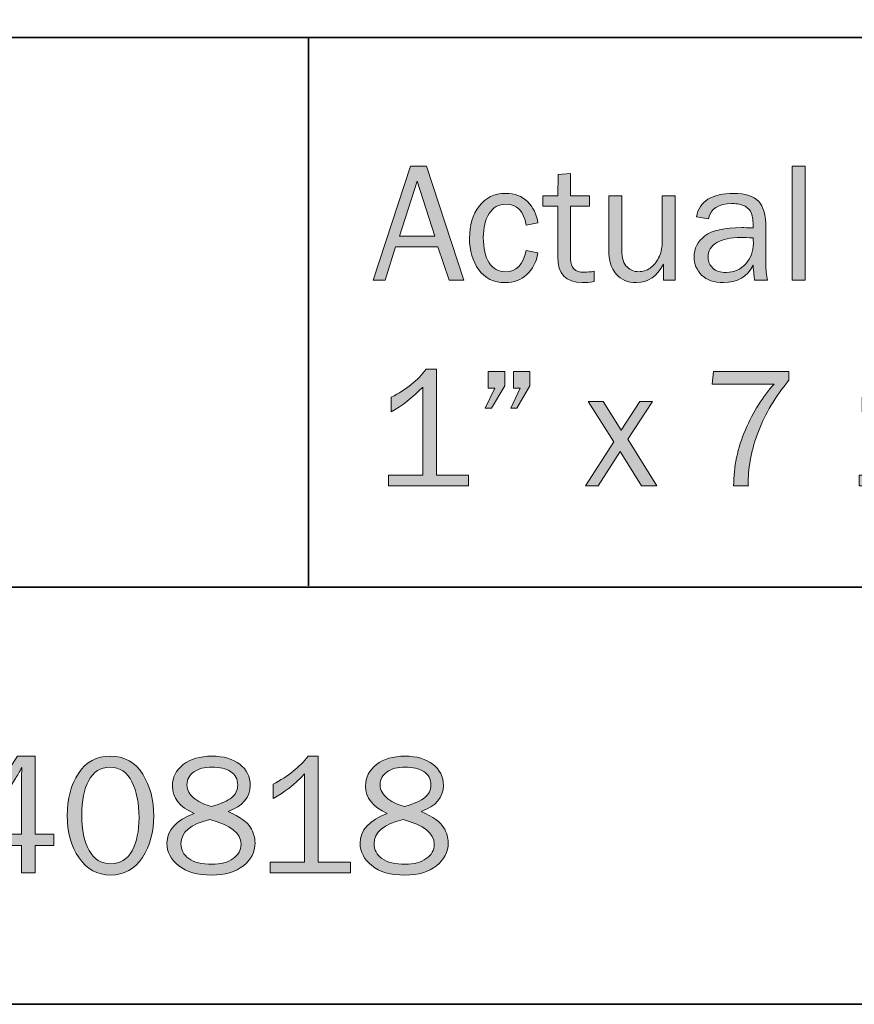
# Model space of a CAD drawing. Units: inches. Extents: x -1 to 9.3, y 1.7 to 9.4.
# Drawn here: x 7.6 to 8.5, y 1.7 to 2.6 of the extents above; entities that cross this region are included whole.
import ezdxf

# ---------------------------------------------------------------- set-up
doc = ezdxf.new("R2010")
doc.units = ezdxf.units.IN
doc.header["$MEASUREMENT"] = 0
doc.layers.add('6 frieze board', color=7, linetype='Continuous')
doc.layers.add('template', color=7, linetype='Continuous')

# ---------------------------------------------------------------- blocks, each defined once
blk = doc.blocks.new('block 8')
at = {"layer": '6 frieze board', "true_color": 0xffffff}
h = blk.add_hatch(color=7, dxfattribs=at)
h.dxf.hatch_style = 2
h.paths.add_polyline_path([(7.66493, 1.80367), (7.65158, 1.80367), (7.65158, 1.83012), (7.59657, 1.83012), (7.59657, 1.83948), (7.64765, 1.91703), (7.66493, 1.91703), (7.66493, 1.8411), (7.68292, 1.8411), (7.68292, 1.83012), (7.66493, 1.83012)])
edge = h.paths.add_edge_path()
edge.add_spline(control_points=[(7.65158, 1.8411), (7.65158, 1.8411), (7.65158, 1.89361), (7.65158, 1.89361), (7.65158, 1.89741), (7.65167, 1.90149), (7.65183, 1.90588), (7.6495, 1.9016), (7.64747, 1.89814), (7.64579, 1.89548), (7.64579, 1.89548), (7.61106, 1.8411), (7.61106, 1.8411), (7.61106, 1.8411), (7.65158, 1.8411), (7.65158, 1.8411)], knot_values=[0, 0, 0, 0, 1, 1, 1, 2, 2, 2, 3, 3, 3, 4, 4, 4, 5, 5, 5, 5], degree=3, periodic=1)
h = blk.add_hatch(color=7, dxfattribs=at)
h.dxf.hatch_style = 2
edge = h.paths.add_edge_path()
edge.add_spline(control_points=[(7.73817, 1.80139), (7.72537, 1.80139), (7.71514, 1.80694), (7.70749, 1.81805), (7.69984, 1.82914), (7.69602, 1.84292), (7.69602, 1.85937), (7.69602, 1.87556), (7.69965, 1.88921), (7.70692, 1.90034), (7.71419, 1.91147), (7.72447, 1.91703), (7.73777, 1.91703), (7.75165, 1.91703), (7.76219, 1.91123), (7.76938, 1.8996), (7.77657, 1.88798), (7.78016, 1.87436), (7.78016, 1.85872), (7.78016, 1.84341), (7.77648, 1.83002), (7.7691, 1.81858), (7.76172, 1.80711), (7.75141, 1.80139), (7.73817, 1.80139)], knot_values=[0, 0, 0, 0, 1, 1, 1, 2, 2, 2, 3, 3, 3, 4, 4, 4, 5, 5, 5, 6, 6, 6, 7, 7, 7, 8, 8, 8, 8], degree=3, periodic=1)
edge = h.paths.add_edge_path()
edge.add_spline(control_points=[(7.73825, 1.81238), (7.74764, 1.81238), (7.75458, 1.81662), (7.75909, 1.82511), (7.76359, 1.8336), (7.76584, 1.84428), (7.76584, 1.85714), (7.76584, 1.87119), (7.76354, 1.88288), (7.75892, 1.89221), (7.75431, 1.90154), (7.74721, 1.90621), (7.7376, 1.90621), (7.72833, 1.90621), (7.72142, 1.90195), (7.71689, 1.89343), (7.71236, 1.88491), (7.7101, 1.87371), (7.7101, 1.85982), (7.7101, 1.84539), (7.71248, 1.83388), (7.71726, 1.82528), (7.72203, 1.81668), (7.72903, 1.81238), (7.73825, 1.81238)], knot_values=[0, 0, 0, 0, 1, 1, 1, 2, 2, 2, 3, 3, 3, 4, 4, 4, 5, 5, 5, 6, 6, 6, 7, 7, 7, 8, 8, 8, 8], degree=3, periodic=1)
h = blk.add_hatch(color=7, dxfattribs=at)
h.dxf.hatch_style = 2
edge = h.paths.add_edge_path()
edge.add_spline(control_points=[(7.81939, 1.86133), (7.80534, 1.86746), (7.79831, 1.87634), (7.79831, 1.88801), (7.79831, 1.89646), (7.80181, 1.90341), (7.80881, 1.90885), (7.81581, 1.91431), (7.82509, 1.91703), (7.83664, 1.91703), (7.84804, 1.91703), (7.8571, 1.91441), (7.86382, 1.90918), (7.87055, 1.90396), (7.87391, 1.89711), (7.87391, 1.88866), (7.87391, 1.87688), (7.86673, 1.86846), (7.85235, 1.86336), (7.86396, 1.85798), (7.87124, 1.85278), (7.8742, 1.84779), (7.87716, 1.84279), (7.87863, 1.83778), (7.87863, 1.83279), (7.87863, 1.82387), (7.87485, 1.81641), (7.86728, 1.8104), (7.85971, 1.80439), (7.84945, 1.80139), (7.83648, 1.80139), (7.82265, 1.80139), (7.81193, 1.80444), (7.80433, 1.81056), (7.79674, 1.81668), (7.79294, 1.82395), (7.79294, 1.83238), (7.79294, 1.84494), (7.80176, 1.85459), (7.81939, 1.86133)], knot_values=[0, 0, 0, 0, 1, 1, 1, 2, 2, 2, 3, 3, 3, 4, 4, 4, 5, 5, 5, 6, 6, 6, 7, 7, 7, 8, 8, 8, 9, 9, 9, 10, 10, 10, 11, 11, 11, 12, 12, 12, 13, 13, 13, 13], degree=3, periodic=1)
edge = h.paths.add_edge_path()
edge.add_spline(control_points=[(7.83469, 1.85543), (7.81592, 1.85097), (7.80653, 1.84311), (7.80653, 1.83187), (7.80653, 1.82599), (7.8091, 1.82119), (7.81422, 1.81748), (7.81935, 1.81375), (7.8269, 1.81189), (7.83689, 1.81189), (7.84535, 1.81189), (7.85216, 1.81371), (7.85731, 1.81736), (7.86247, 1.82099), (7.86504, 1.82564), (7.86504, 1.8313), (7.86504, 1.84211), (7.85493, 1.85015), (7.83469, 1.85543)], knot_values=[0, 0, 0, 0, 1, 1, 1, 2, 2, 2, 3, 3, 3, 4, 4, 4, 5, 5, 5, 6, 6, 6, 6], degree=3, periodic=1)
edge = h.paths.add_edge_path()
edge.add_spline(control_points=[(7.83624, 1.8682), (7.84557, 1.8707), (7.85216, 1.87358), (7.85601, 1.87683), (7.85986, 1.88009), (7.86179, 1.88415), (7.86179, 1.88904), (7.86179, 1.89473), (7.8595, 1.89906), (7.85491, 1.90202), (7.85033, 1.90497), (7.84429, 1.90645), (7.83681, 1.90645), (7.82964, 1.90645), (7.82378, 1.90489), (7.81923, 1.90177), (7.81467, 1.89865), (7.81239, 1.89446), (7.81239, 1.8892), (7.81239, 1.88399), (7.81493, 1.87949), (7.82, 1.87569), (7.82507, 1.87189), (7.83049, 1.8694), (7.83624, 1.8682)], knot_values=[0, 0, 0, 0, 1, 1, 1, 2, 2, 2, 3, 3, 3, 4, 4, 4, 5, 5, 5, 6, 6, 6, 7, 7, 7, 8, 8, 8, 8], degree=3, periodic=1)
h = blk.add_hatch(color=7, dxfattribs=at)
h.dxf.hatch_style = 2
edge = h.paths.add_edge_path()
edge.add_spline(control_points=[(7.97133, 1.814), (7.97133, 1.814), (7.97133, 1.80367), (7.97133, 1.80367), (7.97133, 1.80367), (7.89345, 1.80367), (7.89345, 1.80367), (7.89345, 1.80367), (7.89345, 1.814), (7.89345, 1.814), (7.89345, 1.814), (7.92681, 1.814), (7.92681, 1.814), (7.92681, 1.814), (7.92681, 1.89978), (7.92681, 1.89978), (7.91699, 1.88953), (7.90679, 1.88152), (7.89621, 1.87577), (7.89621, 1.87577), (7.89621, 1.88977), (7.89621, 1.88977), (7.91081, 1.89742), (7.92212, 1.90651), (7.93015, 1.91703), (7.93015, 1.91703), (7.94016, 1.91703), (7.94016, 1.91703), (7.94016, 1.91703), (7.94016, 1.814), (7.94016, 1.814), (7.94016, 1.814), (7.97133, 1.814), (7.97133, 1.814)], knot_values=[0, 0, 0, 0, 1, 1, 1, 2, 2, 2, 3, 3, 3, 4, 4, 4, 5, 5, 5, 6, 6, 6, 7, 7, 7, 8, 8, 8, 9, 9, 9, 10, 10, 10, 11, 11, 11, 11], degree=3, periodic=1)
h = blk.add_hatch(color=7, dxfattribs=at)
h.dxf.hatch_style = 2
edge = h.paths.add_edge_path()
edge.add_spline(control_points=[(8.00722, 1.86133), (7.99316, 1.86746), (7.98614, 1.87634), (7.98614, 1.88801), (7.98614, 1.89646), (7.98964, 1.90341), (7.99664, 1.90885), (8.00363, 1.91431), (8.01291, 1.91703), (8.02447, 1.91703), (8.03586, 1.91703), (8.04492, 1.91441), (8.05165, 1.90918), (8.05838, 1.90396), (8.06174, 1.89711), (8.06174, 1.88866), (8.06174, 1.87688), (8.05455, 1.86846), (8.04017, 1.86336), (8.05178, 1.85798), (8.05907, 1.85278), (8.06203, 1.84779), (8.06498, 1.84279), (8.06646, 1.83778), (8.06646, 1.83279), (8.06646, 1.82387), (8.06268, 1.81641), (8.05511, 1.8104), (8.04754, 1.80439), (8.03727, 1.80139), (8.02431, 1.80139), (8.01047, 1.80139), (7.99976, 1.80444), (7.99216, 1.81056), (7.98456, 1.81668), (7.98077, 1.82395), (7.98077, 1.83238), (7.98077, 1.84494), (7.98958, 1.85459), (8.00722, 1.86133)], knot_values=[0, 0, 0, 0, 1, 1, 1, 2, 2, 2, 3, 3, 3, 4, 4, 4, 5, 5, 5, 6, 6, 6, 7, 7, 7, 8, 8, 8, 9, 9, 9, 10, 10, 10, 11, 11, 11, 12, 12, 12, 13, 13, 13, 13], degree=3, periodic=1)
edge = h.paths.add_edge_path()
edge.add_spline(control_points=[(8.02252, 1.85543), (8.00374, 1.85097), (7.99436, 1.84311), (7.99436, 1.83187), (7.99436, 1.82599), (7.99692, 1.82119), (8.00205, 1.81748), (8.00718, 1.81375), (8.01473, 1.81189), (8.02471, 1.81189), (8.03318, 1.81189), (8.03998, 1.81371), (8.04514, 1.81736), (8.05029, 1.82099), (8.05287, 1.82564), (8.05287, 1.8313), (8.05287, 1.84211), (8.04275, 1.85015), (8.02252, 1.85543)], knot_values=[0, 0, 0, 0, 1, 1, 1, 2, 2, 2, 3, 3, 3, 4, 4, 4, 5, 5, 5, 6, 6, 6, 6], degree=3, periodic=1)
edge = h.paths.add_edge_path()
edge.add_spline(control_points=[(8.02406, 1.8682), (8.03339, 1.8707), (8.03998, 1.87358), (8.04384, 1.87683), (8.04769, 1.88009), (8.04961, 1.88415), (8.04961, 1.88904), (8.04961, 1.89473), (8.04732, 1.89906), (8.04274, 1.90202), (8.03815, 1.90497), (8.03212, 1.90645), (8.02463, 1.90645), (8.01747, 1.90645), (8.01161, 1.90489), (8.00705, 1.90177), (8.0025, 1.89865), (8.00022, 1.89446), (8.00022, 1.8892), (8.00022, 1.88399), (8.00275, 1.87949), (8.00783, 1.87569), (8.0129, 1.87189), (8.01831, 1.8694), (8.02406, 1.8682)], knot_values=[0, 0, 0, 0, 1, 1, 1, 2, 2, 2, 3, 3, 3, 4, 4, 4, 5, 5, 5, 6, 6, 6, 7, 7, 7, 8, 8, 8, 8], degree=3, periodic=1)
at = {"layer": '6 frieze board', "lineweight": 0}
blk.add_lwpolyline([(7.66493, 1.80367), (7.65158, 1.80367), (7.65158, 1.83012), (7.59657, 1.83012), (7.59657, 1.83948), (7.64765, 1.91703), (7.66493, 1.91703), (7.66493, 1.8411), (7.68292, 1.8411), (7.68292, 1.83012), (7.66493, 1.83012), (7.66493, 1.80367)], dxfattribs=at)
for points, knots in [([(7.73817, 1.80139), (7.72537, 1.80139), (7.71514, 1.80694), (7.70749, 1.81805), (7.69984, 1.82914), (7.69602, 1.84292), (7.69602, 1.85937), (7.69602, 1.87556), (7.69965, 1.88921), (7.70692, 1.90034), (7.71419, 1.91147), (7.72447, 1.91703), (7.73777, 1.91703), (7.75165, 1.91703), (7.76219, 1.91123), (7.76938, 1.8996), (7.77657, 1.88798), (7.78016, 1.87436), (7.78016, 1.85872), (7.78016, 1.84341), (7.77648, 1.83002), (7.7691, 1.81858), (7.76172, 1.80711), (7.75141, 1.80139), (7.73817, 1.80139)], [0, 0, 0, 0, 1, 1, 1, 2, 2, 2, 3, 3, 3, 4, 4, 4, 5, 5, 5, 6, 6, 6, 7, 7, 7, 8, 8, 8, 8]), ([(7.81939, 1.86133), (7.80534, 1.86746), (7.79831, 1.87634), (7.79831, 1.88801), (7.79831, 1.89646), (7.80181, 1.90341), (7.80881, 1.90885), (7.81581, 1.91431), (7.82509, 1.91703), (7.83664, 1.91703), (7.84804, 1.91703), (7.8571, 1.91441), (7.86382, 1.90918), (7.87055, 1.90396), (7.87391, 1.89711), (7.87391, 1.88866), (7.87391, 1.87688), (7.86673, 1.86846), (7.85235, 1.86336), (7.86396, 1.85798), (7.87124, 1.85278), (7.8742, 1.84779), (7.87716, 1.84279), (7.87863, 1.83778), (7.87863, 1.83279), (7.87863, 1.82387), (7.87485, 1.81641), (7.86728, 1.8104), (7.85971, 1.80439), (7.84945, 1.80139), (7.83648, 1.80139), (7.82265, 1.80139), (7.81193, 1.80444), (7.80433, 1.81056), (7.79674, 1.81668), (7.79294, 1.82395), (7.79294, 1.83238), (7.79294, 1.84494), (7.80176, 1.85459), (7.81939, 1.86133)], [0, 0, 0, 0, 1, 1, 1, 2, 2, 2, 3, 3, 3, 4, 4, 4, 5, 5, 5, 6, 6, 6, 7, 7, 7, 8, 8, 8, 9, 9, 9, 10, 10, 10, 11, 11, 11, 12, 12, 12, 13, 13, 13, 13]), ([(7.97133, 1.814), (7.97133, 1.814), (7.97133, 1.80367), (7.97133, 1.80367), (7.97133, 1.80367), (7.89345, 1.80367), (7.89345, 1.80367), (7.89345, 1.80367), (7.89345, 1.814), (7.89345, 1.814), (7.89345, 1.814), (7.92681, 1.814), (7.92681, 1.814), (7.92681, 1.814), (7.92681, 1.89978), (7.92681, 1.89978), (7.91699, 1.88953), (7.90679, 1.88152), (7.89621, 1.87577), (7.89621, 1.87577), (7.89621, 1.88977), (7.89621, 1.88977), (7.91081, 1.89742), (7.92212, 1.90651), (7.93015, 1.91703), (7.93015, 1.91703), (7.94016, 1.91703), (7.94016, 1.91703), (7.94016, 1.91703), (7.94016, 1.814), (7.94016, 1.814), (7.94016, 1.814), (7.97133, 1.814), (7.97133, 1.814)], [0, 0, 0, 0, 1, 1, 1, 2, 2, 2, 3, 3, 3, 4, 4, 4, 5, 5, 5, 6, 6, 6, 7, 7, 7, 8, 8, 8, 9, 9, 9, 10, 10, 10, 11, 11, 11, 11]), ([(8.00722, 1.86133), (7.99316, 1.86746), (7.98614, 1.87634), (7.98614, 1.88801), (7.98614, 1.89646), (7.98964, 1.90341), (7.99664, 1.90885), (8.00363, 1.91431), (8.01291, 1.91703), (8.02447, 1.91703), (8.03586, 1.91703), (8.04492, 1.91441), (8.05165, 1.90918), (8.05838, 1.90396), (8.06174, 1.89711), (8.06174, 1.88866), (8.06174, 1.87688), (8.05455, 1.86846), (8.04017, 1.86336), (8.05178, 1.85798), (8.05907, 1.85278), (8.06203, 1.84779), (8.06498, 1.84279), (8.06646, 1.83778), (8.06646, 1.83279), (8.06646, 1.82387), (8.06268, 1.81641), (8.05511, 1.8104), (8.04754, 1.80439), (8.03727, 1.80139), (8.02431, 1.80139), (8.01047, 1.80139), (7.99976, 1.80444), (7.99216, 1.81056), (7.98456, 1.81668), (7.98077, 1.82395), (7.98077, 1.83238), (7.98077, 1.84494), (7.98958, 1.85459), (8.00722, 1.86133)], [0, 0, 0, 0, 1, 1, 1, 2, 2, 2, 3, 3, 3, 4, 4, 4, 5, 5, 5, 6, 6, 6, 7, 7, 7, 8, 8, 8, 9, 9, 9, 10, 10, 10, 11, 11, 11, 12, 12, 12, 13, 13, 13, 13]), ([(7.83624, 1.8682), (7.84557, 1.8707), (7.85216, 1.87358), (7.85601, 1.87683), (7.85986, 1.88009), (7.86179, 1.88415), (7.86179, 1.88904), (7.86179, 1.89473), (7.8595, 1.89906), (7.85491, 1.90202), (7.85033, 1.90497), (7.84429, 1.90645), (7.83681, 1.90645), (7.82964, 1.90645), (7.82378, 1.90489), (7.81923, 1.90177), (7.81467, 1.89865), (7.81239, 1.89446), (7.81239, 1.8892), (7.81239, 1.88399), (7.81493, 1.87949), (7.82, 1.87569), (7.82507, 1.87189), (7.83049, 1.8694), (7.83624, 1.8682)], [0, 0, 0, 0, 1, 1, 1, 2, 2, 2, 3, 3, 3, 4, 4, 4, 5, 5, 5, 6, 6, 6, 7, 7, 7, 8, 8, 8, 8]), ([(8.02406, 1.8682), (8.03339, 1.8707), (8.03998, 1.87358), (8.04384, 1.87683), (8.04769, 1.88009), (8.04961, 1.88415), (8.04961, 1.88904), (8.04961, 1.89473), (8.04732, 1.89906), (8.04274, 1.90202), (8.03815, 1.90497), (8.03212, 1.90645), (8.02463, 1.90645), (8.01747, 1.90645), (8.01161, 1.90489), (8.00705, 1.90177), (8.0025, 1.89865), (8.00022, 1.89446), (8.00022, 1.8892), (8.00022, 1.88399), (8.00275, 1.87949), (8.00783, 1.87569), (8.0129, 1.87189), (8.01831, 1.8694), (8.02406, 1.8682)], [0, 0, 0, 0, 1, 1, 1, 2, 2, 2, 3, 3, 3, 4, 4, 4, 5, 5, 5, 6, 6, 6, 7, 7, 7, 8, 8, 8, 8]), ([(7.65158, 1.8411), (7.65158, 1.8411), (7.65158, 1.89361), (7.65158, 1.89361), (7.65158, 1.89741), (7.65167, 1.90149), (7.65183, 1.90588), (7.6495, 1.9016), (7.64747, 1.89814), (7.64579, 1.89548), (7.64579, 1.89548), (7.61106, 1.8411), (7.61106, 1.8411), (7.61106, 1.8411), (7.65158, 1.8411), (7.65158, 1.8411)], [0, 0, 0, 0, 1, 1, 1, 2, 2, 2, 3, 3, 3, 4, 4, 4, 5, 5, 5, 5]), ([(7.73825, 1.81238), (7.74764, 1.81238), (7.75458, 1.81662), (7.75909, 1.82511), (7.76359, 1.8336), (7.76584, 1.84428), (7.76584, 1.85714), (7.76584, 1.87119), (7.76354, 1.88288), (7.75892, 1.89221), (7.75431, 1.90154), (7.74721, 1.90621), (7.7376, 1.90621), (7.72833, 1.90621), (7.72142, 1.90195), (7.71689, 1.89343), (7.71236, 1.88491), (7.7101, 1.87371), (7.7101, 1.85982), (7.7101, 1.84539), (7.71248, 1.83388), (7.71726, 1.82528), (7.72203, 1.81668), (7.72903, 1.81238), (7.73825, 1.81238)], [0, 0, 0, 0, 1, 1, 1, 2, 2, 2, 3, 3, 3, 4, 4, 4, 5, 5, 5, 6, 6, 6, 7, 7, 7, 8, 8, 8, 8]), ([(7.83469, 1.85543), (7.81592, 1.85097), (7.80653, 1.84311), (7.80653, 1.83187), (7.80653, 1.82599), (7.8091, 1.82119), (7.81422, 1.81748), (7.81935, 1.81375), (7.8269, 1.81189), (7.83689, 1.81189), (7.84535, 1.81189), (7.85216, 1.81371), (7.85731, 1.81736), (7.86247, 1.82099), (7.86504, 1.82564), (7.86504, 1.8313), (7.86504, 1.84211), (7.85493, 1.85015), (7.83469, 1.85543)], [0, 0, 0, 0, 1, 1, 1, 2, 2, 2, 3, 3, 3, 4, 4, 4, 5, 5, 5, 6, 6, 6, 6]), ([(8.02252, 1.85543), (8.00374, 1.85097), (7.99436, 1.84311), (7.99436, 1.83187), (7.99436, 1.82599), (7.99692, 1.82119), (8.00205, 1.81748), (8.00718, 1.81375), (8.01473, 1.81189), (8.02471, 1.81189), (8.03318, 1.81189), (8.03998, 1.81371), (8.04514, 1.81736), (8.05029, 1.82099), (8.05287, 1.82564), (8.05287, 1.8313), (8.05287, 1.84211), (8.04275, 1.85015), (8.02252, 1.85543)], [0, 0, 0, 0, 1, 1, 1, 2, 2, 2, 3, 3, 3, 4, 4, 4, 5, 5, 5, 6, 6, 6, 6])]:
    blk.add_open_spline(points, degree=3, knots=knots, dxfattribs=at)
blk = doc.blocks.new('block 11')
at = {"layer": '6 frieze board', "true_color": 0xffffff}
h = blk.add_hatch(color=7, dxfattribs=at)
h.dxf.hatch_style = 2
h.paths.add_polyline_path([(8.08176, 2.38009), (8.06755, 2.38009), (8.05637, 2.41256), (8.01515, 2.41256), (8.00521, 2.38009), (7.99357, 2.38009), (8.02968, 2.49117), (8.04541, 2.49117)])
h.paths.add_polyline_path([(8.05341, 2.42297), (8.0362, 2.47636), (8.01902, 2.42297)])
h = blk.add_hatch(color=7, dxfattribs=at)
h.dxf.hatch_style = 2
h.paths.add_polyline_path([(8.41368, 2.38009), (8.40091, 2.38009), (8.40091, 2.49117), (8.41368, 2.49117)])
h = blk.add_hatch(color=7, dxfattribs=at)
h.dxf.hatch_style = 2
edge = h.paths.add_edge_path()
edge.add_spline(control_points=[(8.20852, 2.38879), (8.20852, 2.38879), (8.20852, 2.3787), (8.20852, 2.3787), (8.20402, 2.37811), (8.20011, 2.37781), (8.1968, 2.37781), (8.18091, 2.37781), (8.17296, 2.38612), (8.17296, 2.40274), (8.17296, 2.40274), (8.17296, 2.45227), (8.17296, 2.45227), (8.17296, 2.45227), (8.15839, 2.45227), (8.15839, 2.45227), (8.15839, 2.45227), (8.15839, 2.46228), (8.15839, 2.46228), (8.15839, 2.46228), (8.17296, 2.46228), (8.17296, 2.46228), (8.17296, 2.46228), (8.17353, 2.48295), (8.17353, 2.48295), (8.17353, 2.48295), (8.18541, 2.48409), (8.18541, 2.48409), (8.18541, 2.48409), (8.18541, 2.46228), (8.18541, 2.46228), (8.18541, 2.46228), (8.2038, 2.46228), (8.2038, 2.46228), (8.2038, 2.46228), (8.2038, 2.45227), (8.2038, 2.45227), (8.2038, 2.45227), (8.18541, 2.45227), (8.18541, 2.45227), (8.18541, 2.45227), (8.18541, 2.40061), (8.18541, 2.40061), (8.18541, 2.39213), (8.18981, 2.3879), (8.19859, 2.3879), (8.20152, 2.3879), (8.20483, 2.3882), (8.20852, 2.38879)], knot_values=[0, 0, 0, 0, 1, 1, 1, 2, 2, 2, 3, 3, 3, 4, 4, 4, 5, 5, 5, 6, 6, 6, 7, 7, 7, 8, 8, 8, 9, 9, 9, 10, 10, 10, 11, 11, 11, 12, 12, 12, 13, 13, 13, 14, 14, 14, 15, 15, 15, 16, 16, 16, 16], degree=3, periodic=1)
h = blk.add_hatch(color=7, dxfattribs=at)
h.dxf.hatch_style = 2
edge = h.paths.add_edge_path()
edge.add_spline(control_points=[(8.1422, 2.40889), (8.1422, 2.40889), (8.15375, 2.40686), (8.15375, 2.40686), (8.15213, 2.39777), (8.14852, 2.39067), (8.14293, 2.38552), (8.13734, 2.38037), (8.13037, 2.37781), (8.12202, 2.37781), (8.11068, 2.37781), (8.10204, 2.38198), (8.0961, 2.39035), (8.09016, 2.39871), (8.08719, 2.40892), (8.08719, 2.42098), (8.08719, 2.43347), (8.09032, 2.44386), (8.09658, 2.45213), (8.10285, 2.46042), (8.11138, 2.46456), (8.12218, 2.46456), (8.13113, 2.46456), (8.13831, 2.46189), (8.1437, 2.45654), (8.1491, 2.4512), (8.15245, 2.44429), (8.15375, 2.43583), (8.15375, 2.43583), (8.1422, 2.43363), (8.1422, 2.43363), (8.14003, 2.4472), (8.13348, 2.45398), (8.12255, 2.45398), (8.11551, 2.45398), (8.11009, 2.45098), (8.1063, 2.44499), (8.10251, 2.43899), (8.10061, 2.43122), (8.10061, 2.42167), (8.10061, 2.41115), (8.1025, 2.40297), (8.10626, 2.39713), (8.11003, 2.3913), (8.11532, 2.38839), (8.12214, 2.38839), (8.13269, 2.38839), (8.13938, 2.39522), (8.1422, 2.40889)], knot_values=[0, 0, 0, 0, 1, 1, 1, 2, 2, 2, 3, 3, 3, 4, 4, 4, 5, 5, 5, 6, 6, 6, 7, 7, 7, 8, 8, 8, 9, 9, 9, 10, 10, 10, 11, 11, 11, 12, 12, 12, 13, 13, 13, 14, 14, 14, 15, 15, 15, 16, 16, 16, 16], degree=3, periodic=1)
h = blk.add_hatch(color=7, dxfattribs=at)
h.dxf.hatch_style = 2
edge = h.paths.add_edge_path()
edge.add_spline(control_points=[(8.28722, 2.38009), (8.28722, 2.38009), (8.27566, 2.38009), (8.27566, 2.38009), (8.27566, 2.38009), (8.27566, 2.39579), (8.27566, 2.39579), (8.26982, 2.3838), (8.26109, 2.37781), (8.2495, 2.37781), (8.2411, 2.37781), (8.23451, 2.38057), (8.22971, 2.38612), (8.22492, 2.39166), (8.22252, 2.39954), (8.22252, 2.40974), (8.22252, 2.40974), (8.22252, 2.46228), (8.22252, 2.46228), (8.22252, 2.46228), (8.2353, 2.46228), (8.2353, 2.46228), (8.2353, 2.46228), (8.2353, 2.40979), (8.2353, 2.40979), (8.2353, 2.40165), (8.23699, 2.39605), (8.24038, 2.39298), (8.24377, 2.38992), (8.2475, 2.38839), (8.25157, 2.38839), (8.2557, 2.38839), (8.25943, 2.38955), (8.26276, 2.39189), (8.2661, 2.39422), (8.26888, 2.39754), (8.2711, 2.40185), (8.27333, 2.40617), (8.27444, 2.41087), (8.27444, 2.41597), (8.27444, 2.41597), (8.27444, 2.46228), (8.27444, 2.46228), (8.27444, 2.46228), (8.28722, 2.46228), (8.28722, 2.46228), (8.28722, 2.46228), (8.28722, 2.38009), (8.28722, 2.38009)], knot_values=[0, 0, 0, 0, 1, 1, 1, 2, 2, 2, 3, 3, 3, 4, 4, 4, 5, 5, 5, 6, 6, 6, 7, 7, 7, 8, 8, 8, 9, 9, 9, 10, 10, 10, 11, 11, 11, 12, 12, 12, 13, 13, 13, 14, 14, 14, 15, 15, 15, 16, 16, 16, 16], degree=3, periodic=1)
h = blk.add_hatch(color=7, dxfattribs=at)
h.dxf.hatch_style = 2
edge = h.paths.add_edge_path()
edge.add_spline(control_points=[(8.37706, 2.38009), (8.37706, 2.38009), (8.36445, 2.38009), (8.36445, 2.38009), (8.36396, 2.38269), (8.36347, 2.38763), (8.36298, 2.3949), (8.35734, 2.3835), (8.34774, 2.37781), (8.33417, 2.37781), (8.32495, 2.37781), (8.31787, 2.38025), (8.31293, 2.38514), (8.308, 2.39003), (8.30553, 2.3959), (8.30553, 2.40275), (8.30553, 2.41106), (8.30905, 2.41789), (8.31611, 2.42324), (8.32316, 2.4286), (8.33515, 2.43127), (8.35208, 2.43127), (8.35436, 2.43127), (8.35799, 2.43117), (8.36298, 2.43095), (8.36298, 2.43746), (8.36248, 2.44217), (8.36148, 2.44507), (8.36047, 2.44797), (8.35834, 2.45029), (8.35509, 2.45203), (8.35183, 2.45376), (8.34755, 2.45463), (8.34223, 2.45463), (8.32926, 2.45463), (8.32172, 2.44969), (8.31961, 2.43982), (8.31961, 2.43982), (8.30781, 2.44185), (8.30781, 2.44185), (8.31068, 2.45699), (8.32278, 2.46456), (8.3441, 2.46456), (8.35544, 2.46456), (8.36348, 2.46205), (8.36823, 2.45703), (8.37298, 2.45201), (8.37535, 2.44332), (8.37535, 2.43095), (8.37535, 2.43095), (8.37535, 2.39604), (8.37535, 2.39604), (8.37535, 2.39023), (8.37592, 2.38491), (8.37706, 2.38009)], knot_values=[0, 0, 0, 0, 1, 1, 1, 2, 2, 2, 3, 3, 3, 4, 4, 4, 5, 5, 5, 6, 6, 6, 7, 7, 7, 8, 8, 8, 9, 9, 9, 10, 10, 10, 11, 11, 11, 12, 12, 12, 13, 13, 13, 14, 14, 14, 15, 15, 15, 16, 16, 16, 17, 17, 17, 18, 18, 18, 18], degree=3, periodic=1)
edge = h.paths.add_edge_path()
edge.add_spline(control_points=[(8.36298, 2.42118), (8.35777, 2.42151), (8.35381, 2.42167), (8.3511, 2.42167), (8.34101, 2.42167), (8.33317, 2.42002), (8.32758, 2.41669), (8.32199, 2.41338), (8.3192, 2.40854), (8.3192, 2.40218), (8.3192, 2.39815), (8.32071, 2.39472), (8.32372, 2.3919), (8.32673, 2.38906), (8.33108, 2.38765), (8.33678, 2.38765), (8.34448, 2.38765), (8.35082, 2.39045), (8.35578, 2.39606), (8.36074, 2.40165), (8.36323, 2.40824), (8.36323, 2.4158), (8.36323, 2.41732), (8.36315, 2.41912), (8.36298, 2.42118)], knot_values=[0, 0, 0, 0, 1, 1, 1, 2, 2, 2, 3, 3, 3, 4, 4, 4, 5, 5, 5, 6, 6, 6, 7, 7, 7, 8, 8, 8, 8], degree=3, periodic=1)
h = blk.add_hatch(color=7, dxfattribs=at)
h.dxf.hatch_style = 2
edge = h.paths.add_edge_path()
edge.add_spline(control_points=[(8.08621, 2.19042), (8.08621, 2.19042), (8.08621, 2.18008), (8.08621, 2.18008), (8.08621, 2.18008), (8.00833, 2.18008), (8.00833, 2.18008), (8.00833, 2.18008), (8.00833, 2.19042), (8.00833, 2.19042), (8.00833, 2.19042), (8.04169, 2.19042), (8.04169, 2.19042), (8.04169, 2.19042), (8.04169, 2.27619), (8.04169, 2.27619), (8.03187, 2.26594), (8.02167, 2.25793), (8.01109, 2.25218), (8.01109, 2.25218), (8.01109, 2.26618), (8.01109, 2.26618), (8.02569, 2.27383), (8.037, 2.28292), (8.04503, 2.29344), (8.04503, 2.29344), (8.05504, 2.29344), (8.05504, 2.29344), (8.05504, 2.29344), (8.05504, 2.19042), (8.05504, 2.19042), (8.05504, 2.19042), (8.08621, 2.19042), (8.08621, 2.19042)], knot_values=[0, 0, 0, 0, 1, 1, 1, 2, 2, 2, 3, 3, 3, 4, 4, 4, 5, 5, 5, 6, 6, 6, 7, 7, 7, 8, 8, 8, 9, 9, 9, 10, 10, 10, 11, 11, 11, 11], degree=3, periodic=1)
h = blk.add_hatch(color=7, dxfattribs=at)
h.dxf.hatch_style = 2
h.paths.add_polyline_path([(8.12153, 2.29116), (8.12153, 2.27733), (8.10843, 2.2556), (8.1024, 2.2556), (8.11192, 2.27521), (8.10525, 2.27521), (8.10525, 2.29116)])
h.paths.add_polyline_path([(8.14586, 2.29116), (8.14586, 2.27733), (8.13317, 2.2556), (8.12739, 2.2556), (8.1365, 2.27521), (8.12991, 2.27521), (8.12991, 2.29116)])
h = blk.add_hatch(color=7, dxfattribs=at)
h.dxf.hatch_style = 2
edge = h.paths.add_edge_path()
edge.add_spline(control_points=[(8.35834, 2.18008), (8.35834, 2.18008), (8.34402, 2.18008), (8.34402, 2.18008), (8.34402, 2.19869), (8.34782, 2.2168), (8.35541, 2.2344), (8.36301, 2.25201), (8.37231, 2.26686), (8.38333, 2.27896), (8.38333, 2.27896), (8.32303, 2.27896), (8.32303, 2.27896), (8.32303, 2.27896), (8.32441, 2.29116), (8.32441, 2.29116), (8.32441, 2.29116), (8.39781, 2.29116), (8.39781, 2.29116), (8.39781, 2.29116), (8.39781, 2.28286), (8.39781, 2.28286), (8.38458, 2.26691), (8.37467, 2.25031), (8.36811, 2.23306), (8.36155, 2.21581), (8.35826, 2.19942), (8.35826, 2.18391), (8.35826, 2.18304), (8.35829, 2.18176), (8.35834, 2.18008)], knot_values=[0, 0, 0, 0, 1, 1, 1, 2, 2, 2, 3, 3, 3, 4, 4, 4, 5, 5, 5, 6, 6, 6, 7, 7, 7, 8, 8, 8, 9, 9, 9, 10, 10, 10, 10], degree=3, periodic=1)
h = blk.add_hatch(color=7, dxfattribs=at)
h.dxf.hatch_style = 2
edge = h.paths.add_edge_path()
edge.add_spline(control_points=[(8.54414, 2.19042), (8.54414, 2.19042), (8.54414, 2.18008), (8.54414, 2.18008), (8.54414, 2.18008), (8.46625, 2.18008), (8.46625, 2.18008), (8.46625, 2.18008), (8.46625, 2.19042), (8.46625, 2.19042), (8.46625, 2.19042), (8.49962, 2.19042), (8.49962, 2.19042), (8.49962, 2.19042), (8.49962, 2.27619), (8.49962, 2.27619), (8.4898, 2.26594), (8.4796, 2.25793), (8.46902, 2.25218), (8.46902, 2.25218), (8.46902, 2.26618), (8.46902, 2.26618), (8.48362, 2.27383), (8.49493, 2.28292), (8.50296, 2.29344), (8.50296, 2.29344), (8.51297, 2.29344), (8.51297, 2.29344), (8.51297, 2.29344), (8.51297, 2.19042), (8.51297, 2.19042), (8.51297, 2.19042), (8.54414, 2.19042), (8.54414, 2.19042)], knot_values=[0, 0, 0, 0, 1, 1, 1, 2, 2, 2, 3, 3, 3, 4, 4, 4, 5, 5, 5, 6, 6, 6, 7, 7, 7, 8, 8, 8, 9, 9, 9, 10, 10, 10, 11, 11, 11, 11], degree=3, periodic=1)
h = blk.add_hatch(color=7, dxfattribs=at)
h.dxf.hatch_style = 2
h.paths.add_polyline_path([(8.55176, 2.15233), (8.54085, 2.15233), (8.60796, 2.29116), (8.61887, 2.29116)])
h = blk.add_hatch(color=7, dxfattribs=at)
h.dxf.hatch_style = 2
h.paths.add_polyline_path([(8.69786, 2.18008), (8.68452, 2.18008), (8.68452, 2.20653), (8.6295, 2.20653), (8.6295, 2.21589), (8.68058, 2.29344), (8.69786, 2.29344), (8.69786, 2.21752), (8.71585, 2.21752), (8.71585, 2.20653), (8.69786, 2.20653)])
edge = h.paths.add_edge_path()
edge.add_spline(control_points=[(8.68452, 2.21752), (8.68452, 2.21752), (8.68452, 2.27002), (8.68452, 2.27002), (8.68452, 2.27382), (8.6846, 2.2779), (8.68476, 2.28229), (8.68243, 2.27801), (8.68041, 2.27455), (8.67872, 2.27189), (8.67872, 2.27189), (8.64399, 2.21752), (8.64399, 2.21752), (8.64399, 2.21752), (8.68452, 2.21752), (8.68452, 2.21752)], knot_values=[0, 0, 0, 0, 1, 1, 1, 2, 2, 2, 3, 3, 3, 4, 4, 4, 5, 5, 5, 5], degree=3, periodic=1)
h = blk.add_hatch(color=7, dxfattribs=at)
h.dxf.hatch_style = 2
h.paths.add_polyline_path([(8.75288, 2.29116), (8.75288, 2.27733), (8.73977, 2.2556), (8.73375, 2.2556), (8.74327, 2.27521), (8.7366, 2.27521), (8.7366, 2.29116)])
h.paths.add_polyline_path([(8.77721, 2.29116), (8.77721, 2.27733), (8.76451, 2.2556), (8.75873, 2.2556), (8.76785, 2.27521), (8.76126, 2.27521), (8.76126, 2.29116)])
h = blk.add_hatch(color=7, dxfattribs=at)
h.dxf.hatch_style = 2
h.paths.add_polyline_path([(8.26931, 2.18008), (8.25457, 2.18008), (8.23371, 2.21347), (8.21229, 2.18008), (8.19982, 2.18008), (8.2275, 2.2228), (8.2025, 2.26227), (8.21724, 2.26227), (8.23469, 2.23428), (8.25271, 2.26227), (8.265, 2.26227), (8.24113, 2.22549)])
at = {"layer": '6 frieze board', "lineweight": 0}
for points in [[(8.08176, 2.38009), (8.06755, 2.38009), (8.05637, 2.41256), (8.01515, 2.41256), (8.00521, 2.38009), (7.99357, 2.38009), (8.02968, 2.49117), (8.04541, 2.49117), (8.08176, 2.38009)], [(8.41368, 2.38009), (8.40091, 2.38009), (8.40091, 2.49117), (8.41368, 2.49117), (8.41368, 2.38009)], [(8.05341, 2.42297), (8.0362, 2.47636), (8.01902, 2.42297), (8.05341, 2.42297)], [(8.12153, 2.29116), (8.12153, 2.27733), (8.10843, 2.2556), (8.1024, 2.2556), (8.11192, 2.27521), (8.10525, 2.27521), (8.10525, 2.29116), (8.12153, 2.29116)], [(8.14586, 2.29116), (8.14586, 2.27733), (8.13317, 2.2556), (8.12739, 2.2556), (8.1365, 2.27521), (8.12991, 2.27521), (8.12991, 2.29116), (8.14586, 2.29116)], [(8.55176, 2.15233), (8.54085, 2.15233), (8.60796, 2.29116), (8.61887, 2.29116), (8.55176, 2.15233)], [(8.69786, 2.18008), (8.68452, 2.18008), (8.68452, 2.20653), (8.6295, 2.20653), (8.6295, 2.21589), (8.68058, 2.29344), (8.69786, 2.29344), (8.69786, 2.21752), (8.71585, 2.21752), (8.71585, 2.20653), (8.69786, 2.20653), (8.69786, 2.18008)], [(8.75288, 2.29116), (8.75288, 2.27733), (8.73977, 2.2556), (8.73375, 2.2556), (8.74327, 2.27521), (8.7366, 2.27521), (8.7366, 2.29116), (8.75288, 2.29116)], [(8.77721, 2.29116), (8.77721, 2.27733), (8.76451, 2.2556), (8.75873, 2.2556), (8.76785, 2.27521), (8.76126, 2.27521), (8.76126, 2.29116), (8.77721, 2.29116)], [(8.26931, 2.18008), (8.25457, 2.18008), (8.23371, 2.21347), (8.21229, 2.18008), (8.19982, 2.18008), (8.2275, 2.2228), (8.2025, 2.26227), (8.21724, 2.26227), (8.23469, 2.23428), (8.25271, 2.26227), (8.265, 2.26227), (8.24113, 2.22549), (8.26931, 2.18008)]]:
    blk.add_lwpolyline(points, dxfattribs=at)
for points, knots in [([(8.20852, 2.38879), (8.20852, 2.38879), (8.20852, 2.3787), (8.20852, 2.3787), (8.20402, 2.37811), (8.20011, 2.37781), (8.1968, 2.37781), (8.18091, 2.37781), (8.17296, 2.38612), (8.17296, 2.40274), (8.17296, 2.40274), (8.17296, 2.45227), (8.17296, 2.45227), (8.17296, 2.45227), (8.15839, 2.45227), (8.15839, 2.45227), (8.15839, 2.45227), (8.15839, 2.46228), (8.15839, 2.46228), (8.15839, 2.46228), (8.17296, 2.46228), (8.17296, 2.46228), (8.17296, 2.46228), (8.17353, 2.48295), (8.17353, 2.48295), (8.17353, 2.48295), (8.18541, 2.48409), (8.18541, 2.48409), (8.18541, 2.48409), (8.18541, 2.46228), (8.18541, 2.46228), (8.18541, 2.46228), (8.2038, 2.46228), (8.2038, 2.46228), (8.2038, 2.46228), (8.2038, 2.45227), (8.2038, 2.45227), (8.2038, 2.45227), (8.18541, 2.45227), (8.18541, 2.45227), (8.18541, 2.45227), (8.18541, 2.40061), (8.18541, 2.40061), (8.18541, 2.39213), (8.18981, 2.3879), (8.19859, 2.3879), (8.20152, 2.3879), (8.20483, 2.3882), (8.20852, 2.38879)], [0, 0, 0, 0, 1, 1, 1, 2, 2, 2, 3, 3, 3, 4, 4, 4, 5, 5, 5, 6, 6, 6, 7, 7, 7, 8, 8, 8, 9, 9, 9, 10, 10, 10, 11, 11, 11, 12, 12, 12, 13, 13, 13, 14, 14, 14, 15, 15, 15, 16, 16, 16, 16]), ([(8.1422, 2.40889), (8.1422, 2.40889), (8.15375, 2.40686), (8.15375, 2.40686), (8.15213, 2.39777), (8.14852, 2.39067), (8.14293, 2.38552), (8.13734, 2.38037), (8.13037, 2.37781), (8.12202, 2.37781), (8.11068, 2.37781), (8.10204, 2.38198), (8.0961, 2.39035), (8.09016, 2.39871), (8.08719, 2.40892), (8.08719, 2.42098), (8.08719, 2.43347), (8.09032, 2.44386), (8.09658, 2.45213), (8.10285, 2.46042), (8.11138, 2.46456), (8.12218, 2.46456), (8.13113, 2.46456), (8.13831, 2.46189), (8.1437, 2.45654), (8.1491, 2.4512), (8.15245, 2.44429), (8.15375, 2.43583), (8.15375, 2.43583), (8.1422, 2.43363), (8.1422, 2.43363), (8.14003, 2.4472), (8.13348, 2.45398), (8.12255, 2.45398), (8.11551, 2.45398), (8.11009, 2.45098), (8.1063, 2.44499), (8.10251, 2.43899), (8.10061, 2.43122), (8.10061, 2.42167), (8.10061, 2.41115), (8.1025, 2.40297), (8.10626, 2.39713), (8.11003, 2.3913), (8.11532, 2.38839), (8.12214, 2.38839), (8.13269, 2.38839), (8.13938, 2.39522), (8.1422, 2.40889)], [0, 0, 0, 0, 1, 1, 1, 2, 2, 2, 3, 3, 3, 4, 4, 4, 5, 5, 5, 6, 6, 6, 7, 7, 7, 8, 8, 8, 9, 9, 9, 10, 10, 10, 11, 11, 11, 12, 12, 12, 13, 13, 13, 14, 14, 14, 15, 15, 15, 16, 16, 16, 16]), ([(8.28722, 2.38009), (8.28722, 2.38009), (8.27566, 2.38009), (8.27566, 2.38009), (8.27566, 2.38009), (8.27566, 2.39579), (8.27566, 2.39579), (8.26982, 2.3838), (8.26109, 2.37781), (8.2495, 2.37781), (8.2411, 2.37781), (8.23451, 2.38057), (8.22971, 2.38612), (8.22492, 2.39166), (8.22252, 2.39954), (8.22252, 2.40974), (8.22252, 2.40974), (8.22252, 2.46228), (8.22252, 2.46228), (8.22252, 2.46228), (8.2353, 2.46228), (8.2353, 2.46228), (8.2353, 2.46228), (8.2353, 2.40979), (8.2353, 2.40979), (8.2353, 2.40165), (8.23699, 2.39605), (8.24038, 2.39298), (8.24377, 2.38992), (8.2475, 2.38839), (8.25157, 2.38839), (8.2557, 2.38839), (8.25943, 2.38955), (8.26276, 2.39189), (8.2661, 2.39422), (8.26888, 2.39754), (8.2711, 2.40185), (8.27333, 2.40617), (8.27444, 2.41087), (8.27444, 2.41597), (8.27444, 2.41597), (8.27444, 2.46228), (8.27444, 2.46228), (8.27444, 2.46228), (8.28722, 2.46228), (8.28722, 2.46228), (8.28722, 2.46228), (8.28722, 2.38009), (8.28722, 2.38009)], [0, 0, 0, 0, 1, 1, 1, 2, 2, 2, 3, 3, 3, 4, 4, 4, 5, 5, 5, 6, 6, 6, 7, 7, 7, 8, 8, 8, 9, 9, 9, 10, 10, 10, 11, 11, 11, 12, 12, 12, 13, 13, 13, 14, 14, 14, 15, 15, 15, 16, 16, 16, 16]), ([(8.37706, 2.38009), (8.37706, 2.38009), (8.36445, 2.38009), (8.36445, 2.38009), (8.36396, 2.38269), (8.36347, 2.38763), (8.36298, 2.3949), (8.35734, 2.3835), (8.34774, 2.37781), (8.33417, 2.37781), (8.32495, 2.37781), (8.31787, 2.38025), (8.31293, 2.38514), (8.308, 2.39003), (8.30553, 2.3959), (8.30553, 2.40275), (8.30553, 2.41106), (8.30905, 2.41789), (8.31611, 2.42324), (8.32316, 2.4286), (8.33515, 2.43127), (8.35208, 2.43127), (8.35436, 2.43127), (8.35799, 2.43117), (8.36298, 2.43095), (8.36298, 2.43746), (8.36248, 2.44217), (8.36148, 2.44507), (8.36047, 2.44797), (8.35834, 2.45029), (8.35509, 2.45203), (8.35183, 2.45376), (8.34755, 2.45463), (8.34223, 2.45463), (8.32926, 2.45463), (8.32172, 2.44969), (8.31961, 2.43982), (8.31961, 2.43982), (8.30781, 2.44185), (8.30781, 2.44185), (8.31068, 2.45699), (8.32278, 2.46456), (8.3441, 2.46456), (8.35544, 2.46456), (8.36348, 2.46205), (8.36823, 2.45703), (8.37298, 2.45201), (8.37535, 2.44332), (8.37535, 2.43095), (8.37535, 2.43095), (8.37535, 2.39604), (8.37535, 2.39604), (8.37535, 2.39023), (8.37592, 2.38491), (8.37706, 2.38009)], [0, 0, 0, 0, 1, 1, 1, 2, 2, 2, 3, 3, 3, 4, 4, 4, 5, 5, 5, 6, 6, 6, 7, 7, 7, 8, 8, 8, 9, 9, 9, 10, 10, 10, 11, 11, 11, 12, 12, 12, 13, 13, 13, 14, 14, 14, 15, 15, 15, 16, 16, 16, 17, 17, 17, 18, 18, 18, 18]), ([(8.36298, 2.42118), (8.35777, 2.42151), (8.35381, 2.42167), (8.3511, 2.42167), (8.34101, 2.42167), (8.33317, 2.42002), (8.32758, 2.41669), (8.32199, 2.41338), (8.3192, 2.40854), (8.3192, 2.40218), (8.3192, 2.39815), (8.32071, 2.39472), (8.32372, 2.3919), (8.32673, 2.38906), (8.33108, 2.38765), (8.33678, 2.38765), (8.34448, 2.38765), (8.35082, 2.39045), (8.35578, 2.39606), (8.36074, 2.40165), (8.36323, 2.40824), (8.36323, 2.4158), (8.36323, 2.41732), (8.36315, 2.41912), (8.36298, 2.42118)], [0, 0, 0, 0, 1, 1, 1, 2, 2, 2, 3, 3, 3, 4, 4, 4, 5, 5, 5, 6, 6, 6, 7, 7, 7, 8, 8, 8, 8]), ([(8.08621, 2.19042), (8.08621, 2.19042), (8.08621, 2.18008), (8.08621, 2.18008), (8.08621, 2.18008), (8.00833, 2.18008), (8.00833, 2.18008), (8.00833, 2.18008), (8.00833, 2.19042), (8.00833, 2.19042), (8.00833, 2.19042), (8.04169, 2.19042), (8.04169, 2.19042), (8.04169, 2.19042), (8.04169, 2.27619), (8.04169, 2.27619), (8.03187, 2.26594), (8.02167, 2.25793), (8.01109, 2.25218), (8.01109, 2.25218), (8.01109, 2.26618), (8.01109, 2.26618), (8.02569, 2.27383), (8.037, 2.28292), (8.04503, 2.29344), (8.04503, 2.29344), (8.05504, 2.29344), (8.05504, 2.29344), (8.05504, 2.29344), (8.05504, 2.19042), (8.05504, 2.19042), (8.05504, 2.19042), (8.08621, 2.19042), (8.08621, 2.19042)], [0, 0, 0, 0, 1, 1, 1, 2, 2, 2, 3, 3, 3, 4, 4, 4, 5, 5, 5, 6, 6, 6, 7, 7, 7, 8, 8, 8, 9, 9, 9, 10, 10, 10, 11, 11, 11, 11]), ([(8.35834, 2.18008), (8.35834, 2.18008), (8.34402, 2.18008), (8.34402, 2.18008), (8.34402, 2.19869), (8.34782, 2.2168), (8.35541, 2.2344), (8.36301, 2.25201), (8.37231, 2.26686), (8.38333, 2.27896), (8.38333, 2.27896), (8.32303, 2.27896), (8.32303, 2.27896), (8.32303, 2.27896), (8.32441, 2.29116), (8.32441, 2.29116), (8.32441, 2.29116), (8.39781, 2.29116), (8.39781, 2.29116), (8.39781, 2.29116), (8.39781, 2.28286), (8.39781, 2.28286), (8.38458, 2.26691), (8.37467, 2.25031), (8.36811, 2.23306), (8.36155, 2.21581), (8.35826, 2.19942), (8.35826, 2.18391), (8.35826, 2.18304), (8.35829, 2.18176), (8.35834, 2.18008)], [0, 0, 0, 0, 1, 1, 1, 2, 2, 2, 3, 3, 3, 4, 4, 4, 5, 5, 5, 6, 6, 6, 7, 7, 7, 8, 8, 8, 9, 9, 9, 10, 10, 10, 10]), ([(8.54414, 2.19042), (8.54414, 2.19042), (8.54414, 2.18008), (8.54414, 2.18008), (8.54414, 2.18008), (8.46625, 2.18008), (8.46625, 2.18008), (8.46625, 2.18008), (8.46625, 2.19042), (8.46625, 2.19042), (8.46625, 2.19042), (8.49962, 2.19042), (8.49962, 2.19042), (8.49962, 2.19042), (8.49962, 2.27619), (8.49962, 2.27619), (8.4898, 2.26594), (8.4796, 2.25793), (8.46902, 2.25218), (8.46902, 2.25218), (8.46902, 2.26618), (8.46902, 2.26618), (8.48362, 2.27383), (8.49493, 2.28292), (8.50296, 2.29344), (8.50296, 2.29344), (8.51297, 2.29344), (8.51297, 2.29344), (8.51297, 2.29344), (8.51297, 2.19042), (8.51297, 2.19042), (8.51297, 2.19042), (8.54414, 2.19042), (8.54414, 2.19042)], [0, 0, 0, 0, 1, 1, 1, 2, 2, 2, 3, 3, 3, 4, 4, 4, 5, 5, 5, 6, 6, 6, 7, 7, 7, 8, 8, 8, 9, 9, 9, 10, 10, 10, 11, 11, 11, 11]), ([(8.68452, 2.21752), (8.68452, 2.21752), (8.68452, 2.27002), (8.68452, 2.27002), (8.68452, 2.27382), (8.6846, 2.2779), (8.68476, 2.28229), (8.68243, 2.27801), (8.68041, 2.27455), (8.67872, 2.27189), (8.67872, 2.27189), (8.64399, 2.21752), (8.64399, 2.21752), (8.64399, 2.21752), (8.68452, 2.21752), (8.68452, 2.21752)], [0, 0, 0, 0, 1, 1, 1, 2, 2, 2, 3, 3, 3, 4, 4, 4, 5, 5, 5, 5])]:
    blk.add_open_spline(points, degree=3, knots=knots, dxfattribs=at)

msp = doc.modelspace()

# ---------------------------------------------------------------- linework, layer by layer
at = {"layer": 'template', "color": 7, "lineweight": 35, "true_color": 0xffffff}
for points in [[(-0.98004, 1.67565), (9.27082, 1.67565), (9.27082, 9.42295), (-0.98004, 9.42295)], [(9.27083, 2.61618), (7.84028, 2.61618), (6.38889, 2.61618)], [(7.93061, 2.08276), (7.93061, 2.61618)], [(6.39583, 2.08146), (9.27294, 2.08146)]]:
    msp.add_lwpolyline(points, dxfattribs=at)

# ---------------------------------------------------------------- block references
at = {"layer": '6 frieze board'}
for name in ['block 11', 'block 8']:
    msp.add_blockref(name, (0, 0), dxfattribs=at)

doc.saveas('drawing.dxf')
